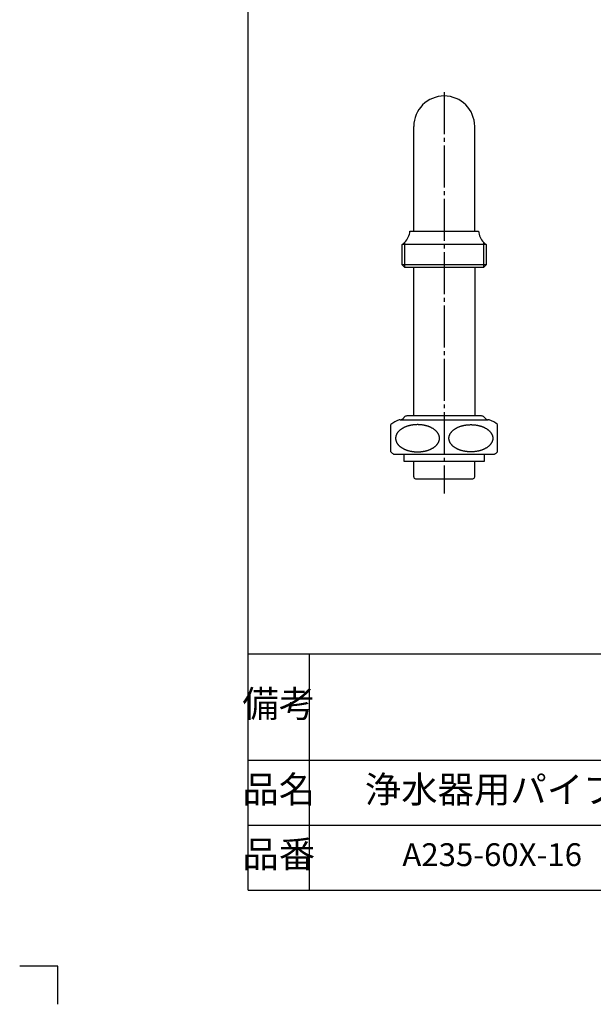
# Model space of a CAD drawing. Units: inches. Extents: x -140 to 300, y 65 to 679.
# Drawn here: x -140 to 10, y 65 to 324 of the extents above; entities that cross this region are included whole.
import ezdxf

# ---------------------------------------------------------------- set-up
doc = ezdxf.new("R2010")
doc.units = ezdxf.units.IN
doc.linetypes.add('DASH_CENTER', pattern=[14, 11, -1, 1, -1])
doc.linetypes.add('PHANTOM', pattern=[13, 10, -1, 0, -1, 0, -1])
doc.layers.add('1', color=7, linetype='Continuous')
doc.styles.add('CONVERTER_11', font='txt.shx', dxfattribs={"width": 0.9})

# ---------------------------------------------------------------- blocks, each defined once
blk = doc.blocks.new('開示A4', base_point=(-65.2, 37.57))
at = {"layer": '1', "color": 7, "linetype": 'Continuous'}
for p, q in [((-40.2, 47.57), (-40.2, 186.07)), ((-40.2, 78.57), (134.8, 78.57)), ((134.8, 64.57), (-40.2, 64.57)), ((-40.2, 47.57), (39.8, 47.57))]:
    blk.add_line(p, q, dxfattribs=at)
at = {"layer": '1', "color": 2, "linetype": 'Continuous'}
for p, q in [((-32.2, 78.57), (-32.2, 64.57)), ((-32.2, 64.57), (-32.2, 47.57)), ((-40.2, 56.07), (15.8, 56.07))]:
    blk.add_line(p, q, dxfattribs=at)
at = {"layer": '1', "color": 4, "linetype": 'PHANTOM'}
for p, q in [((-65.2, 37.57), (-70.2, 37.57)), ((-65.2, 32.57), (-65.2, 37.57))]:
    blk.add_line(p, q, dxfattribs=at)
at = {"layer": '1', "color": 2, "char_height": 3.5, "attachment_point": 5, "style": 'CONVERTER_11'}
for s, insert in [('備考', (-36.2, 71.57)), ('品名', (-36.2, 60.32)), ('品番', (-36.2, 51.82))]:
    blk.add_mtext(s, dxfattribs=dict(at, insert=insert))
blk = doc.blocks.new('開示A4枠', base_point=(-130.41, 75.14))
at = {"layer": '1', "xscale": 2, "yscale": 2, "zscale": 2}
blk.add_blockref('開示A4', (-130.41, 75.14), dxfattribs=at)
blk = doc.blocks.new('PLIST', base_point=(23.7, 24.77))
at = {"layer": '1', "color": 7, "attachment_point": 5, "style": 'CONVERTER_11'}
for s, insert, char_height in [('浄水器用パイプ', (-16.41, 120.64), 7), ('A235-60X-16', (-16.41, 103.64), 6)]:
    blk.add_mtext(s, dxfattribs=dict(at, insert=insert, char_height=char_height))

msp = doc.modelspace()

# ---------------------------------------------------------------- linework, layer by layer
at = {"color": 7, "linetype": 'Continuous'}
for p, q in [((-37, 268.095), (-37, 295.595)), ((-21, 268.095), (-21, 295.595)), ((-42.3, 209.595), (-15.813, 209.595))]:
    msp.add_line(p, q, dxfattribs=at)
msp.add_arc((-29, 295.595), 8, 0, 180, dxfattribs=at)
at = {"layer": '1', "color": 2, "linetype": 'DASH_CENTER'}
msp.add_line((-29, 304.595), (-29, 199.199), dxfattribs=at)
at = {"layer": '1', "color": 7, "linetype": 'Continuous'}
for p, q in [((-38, 268.095), (-37, 268.095)), ((-37, 268.095), (-21, 268.095)), ((-21, 268.095), (-20, 268.095)), ((-40, 259.272), (-40, 264.595)), ((-18, 264.595), (-40, 264.595)), ((-18, 264.595), (-18, 259.272)), ((-40, 259.272), (-39.323, 258.595)), ((-18, 259.272), (-40, 259.272)), ((-37, 258.595), (-39.323, 258.595)), ((-22, 258.595), (-37, 258.595)), ((-37, 219.595), (-37, 258.595)), ((-18.677, 258.595), (-22, 258.595)), ((-21, 258.595), (-21, 219.596)), ((-18.677, 258.595), (-18, 259.272)), ((-43, 210.167), (-43, 217.308)), ((-40.558, 218.595), (-40.5, 218.595)), ((-40.5, 218.595), (-29, 218.595)), ((-19.232, 219.595), (-38.768, 219.595)), ((-29, 218.595), (-17.5, 218.595)), ((-17.5, 218.595), (-17.442, 218.595)), ((-15, 210.167), (-15, 217.308)), ((-39.5, 207.595), (-39.5, 209.595)), ((-18.5, 209.595), (-18.5, 207.595)), ((-15.7, 209.595), (-15.813, 209.595)), ((-18.5, 207.595), (-39.5, 207.595)), ((-37, 203.595), (-37, 207.595)), ((-21, 203.595), (-21, 207.594)), ((-36.5, 203.095), (-35.8, 203.095)), ((-35.8, 203.095), (-21.5, 203.095))]:
    msp.add_line(p, q, dxfattribs=at)
at = {"layer": '1', "color": 2, "linetype": 'Continuous'}
for p, q in [((-39.323, 258.595), (-39.323, 265.198)), ((-18.677, 265.198), (-18.677, 264.595)), ((-18.677, 264.595), (-18.677, 259.272)), ((-18.677, 259.272), (-18.677, 258.595))]:
    msp.add_line(p, q, dxfattribs=at)
at = {"layer": '1', "color": 7, "linetype": 'Continuous'}
for centre, radius, start, end in [((-42.973, 268.615), 5, 316.88413, 354.02804), ((-15.027, 268.615), 5, 185.97196, 223.11587), ((-42.973, 268.615), 5, 306.48219, 316.88413), ((-15.027, 268.615), 5, 223.11587, 233.51781), ((-39.5, 213.738), 5, 105.33756, 134.427), ((-40.558, 217.595), 1, 90, 105.33756), ((-40.5, 219.595), 1, 270, 330), ((-38.768, 218.595), 1, 137.0586, 150), ((-38.768, 218.595), 1, 90, 137.0586), ((-19.232, 218.595), 1, 42.9414, 90), ((-19.232, 218.595), 1, 30, 42.9414), ((-17.5, 219.595), 1, 210, 270), ((-17.442, 217.595), 1, 74.66244, 90), ((-18.5, 213.738), 5, 45.573, 74.66244), ((-39.5, 213.738), 5, 225.573, 235.9442), ((-18.5, 213.738), 5, 304.0558, 314.427), ((-36.5, 203.595), 0.5, 180, 270), ((-21.5, 203.595), 0.5, 270, 0)]:
    msp.add_arc(centre, radius, start, end, dxfattribs=at)
for points in [[(-41.671, 214.365), (-41.656, 214.416), (-41.624, 214.518), (-41.563, 214.67), (-41.491, 214.821), (-41.408, 214.971), (-41.317, 215.115), (-41.215, 215.257), (-41.103, 215.398), (-40.979, 215.536), (-40.85, 215.667), (-40.71, 215.796), (-40.56, 215.922), (-40.401, 216.044), (-40.236, 216.159), (-40.063, 216.271), (-39.881, 216.378), (-39.69, 216.481), (-39.496, 216.577), (-39.294, 216.669), (-39.085, 216.755), (-38.869, 216.836), (-38.65, 216.909), (-38.426, 216.978), (-38.197, 217.04), (-37.962, 217.096), (-37.725, 217.146), (-37.486, 217.189), (-37.242, 217.226), (-36.996, 217.256), (-36.749, 217.279), (-36.5, 217.296), (-36.251, 217.306), (-36, 217.31), (-35.749, 217.306), (-35.5, 217.296), (-35.251, 217.279), (-35.004, 217.256), (-34.758, 217.226), (-34.514, 217.189), (-34.275, 217.146), (-34.038, 217.096), (-33.803, 217.04), (-33.574, 216.978), (-33.35, 216.909), (-33.131, 216.836), (-32.915, 216.755), (-32.706, 216.669), (-32.504, 216.577), (-32.31, 216.481), (-32.119, 216.378), (-31.937, 216.271), (-31.764, 216.159), (-31.599, 216.044), (-31.44, 215.922), (-31.29, 215.796), (-31.15, 215.667), (-31.021, 215.536), (-30.897, 215.398), (-30.785, 215.257), (-30.683, 215.115), (-30.591, 214.971), (-30.509, 214.821), (-30.437, 214.67), (-30.377, 214.518), (-30.327, 214.365), (-30.288, 214.209), (-30.26, 214.052), (-30.243, 213.895), (-30.237, 213.738), (-30.243, 213.581), (-30.26, 213.423), (-30.288, 213.266), (-30.327, 213.11), (-30.377, 212.957), (-30.437, 212.805), (-30.509, 212.654), (-30.591, 212.505), (-30.683, 212.361), (-30.785, 212.218), (-30.897, 212.078), (-31.021, 211.94), (-31.15, 211.808), (-31.29, 211.679), (-31.44, 211.554), (-31.599, 211.431), (-31.764, 211.316), (-31.937, 211.204), (-32.119, 211.097), (-32.31, 210.994), (-32.504, 210.898), (-32.706, 210.807), (-32.915, 210.721), (-33.131, 210.64), (-33.35, 210.566), (-33.574, 210.498), (-33.803, 210.435), (-34.038, 210.379), (-34.275, 210.33), (-34.514, 210.286), (-34.758, 210.25), (-35.004, 210.219), (-35.251, 210.196), (-35.5, 210.179), (-35.749, 210.169), (-36, 210.166), (-36.251, 210.169), (-36.5, 210.179), (-36.749, 210.196), (-36.996, 210.219), (-37.242, 210.25), (-37.486, 210.286), (-37.725, 210.33), (-37.962, 210.379), (-38.197, 210.435), (-38.426, 210.498), (-38.65, 210.566), (-38.869, 210.64), (-39.085, 210.721), (-39.294, 210.807), (-39.496, 210.898), (-39.69, 210.994), (-39.881, 211.097), (-40.063, 211.204), (-40.236, 211.316), (-40.401, 211.431), (-40.56, 211.554), (-40.71, 211.679), (-40.85, 211.808), (-40.979, 211.94), (-41.103, 212.078), (-41.215, 212.218), (-41.317, 212.361), (-41.409, 212.505), (-41.491, 212.654), (-41.563, 212.805), (-41.623, 212.957), (-41.673, 213.11), (-41.712, 213.266), (-41.74, 213.423), (-41.757, 213.581), (-41.763, 213.738), (-41.757, 213.895), (-41.74, 214.052), (-41.713, 214.209), (-41.685, 214.313), (-41.671, 214.365)], [(-16.329, 214.365), (-16.344, 214.416), (-16.376, 214.518), (-16.437, 214.67), (-16.509, 214.821), (-16.592, 214.971), (-16.683, 215.115), (-16.785, 215.257), (-16.897, 215.398), (-17.021, 215.536), (-17.15, 215.667), (-17.29, 215.796), (-17.44, 215.922), (-17.599, 216.044), (-17.764, 216.159), (-17.937, 216.271), (-18.119, 216.378), (-18.31, 216.481), (-18.504, 216.577), (-18.706, 216.669), (-18.915, 216.755), (-19.131, 216.836), (-19.35, 216.909), (-19.574, 216.978), (-19.803, 217.04), (-20.038, 217.096), (-20.275, 217.146), (-20.514, 217.189), (-20.758, 217.226), (-21.004, 217.256), (-21.251, 217.279), (-21.5, 217.296), (-21.749, 217.306), (-22, 217.31), (-22.251, 217.306), (-22.5, 217.296), (-22.749, 217.279), (-22.996, 217.256), (-23.242, 217.226), (-23.486, 217.189), (-23.725, 217.146), (-23.962, 217.096), (-24.197, 217.04), (-24.426, 216.978), (-24.65, 216.909), (-24.869, 216.836), (-25.085, 216.755), (-25.294, 216.669), (-25.496, 216.577), (-25.69, 216.481), (-25.881, 216.378), (-26.063, 216.271), (-26.236, 216.159), (-26.401, 216.044), (-26.56, 215.922), (-26.71, 215.796), (-26.85, 215.667), (-26.979, 215.536), (-27.103, 215.398), (-27.215, 215.257), (-27.317, 215.115), (-27.409, 214.971), (-27.491, 214.821), (-27.563, 214.67), (-27.623, 214.518), (-27.673, 214.365), (-27.712, 214.209), (-27.74, 214.052), (-27.757, 213.895), (-27.763, 213.738), (-27.757, 213.581), (-27.74, 213.423), (-27.712, 213.266), (-27.673, 213.11), (-27.623, 212.957), (-27.563, 212.805), (-27.491, 212.654), (-27.409, 212.505), (-27.317, 212.361), (-27.215, 212.218), (-27.103, 212.078), (-26.979, 211.94), (-26.85, 211.808), (-26.71, 211.679), (-26.56, 211.554), (-26.401, 211.431), (-26.236, 211.316), (-26.063, 211.204), (-25.881, 211.097), (-25.69, 210.994), (-25.496, 210.898), (-25.294, 210.807), (-25.085, 210.721), (-24.869, 210.64), (-24.65, 210.566), (-24.426, 210.498), (-24.197, 210.435), (-23.962, 210.379), (-23.725, 210.33), (-23.486, 210.286), (-23.242, 210.25), (-22.996, 210.219), (-22.749, 210.196), (-22.5, 210.179), (-22.251, 210.169), (-22, 210.166), (-21.749, 210.169), (-21.5, 210.179), (-21.251, 210.196), (-21.004, 210.219), (-20.758, 210.25), (-20.514, 210.286), (-20.275, 210.33), (-20.038, 210.379), (-19.803, 210.435), (-19.574, 210.498), (-19.35, 210.566), (-19.131, 210.64), (-18.915, 210.721), (-18.706, 210.807), (-18.504, 210.898), (-18.31, 210.994), (-18.119, 211.097), (-17.937, 211.204), (-17.764, 211.316), (-17.599, 211.431), (-17.44, 211.554), (-17.29, 211.679), (-17.15, 211.808), (-17.021, 211.94), (-16.897, 212.078), (-16.785, 212.218), (-16.683, 212.361), (-16.591, 212.505), (-16.509, 212.654), (-16.437, 212.805), (-16.377, 212.957), (-16.327, 213.11), (-16.288, 213.266), (-16.26, 213.423), (-16.243, 213.581), (-16.237, 213.738), (-16.243, 213.895), (-16.26, 214.052), (-16.287, 214.209), (-16.315, 214.313), (-16.329, 214.365)]]:
    msp.add_open_spline(points, degree=3, knots=[0, 0, 0, 0, 0.1604809, 0.3209928, 0.4915887, 0.6621697, 0.8325495, 1.0029435, 1.1877303, 1.3725165, 1.5571232, 1.7417327, 1.9426119, 2.1434966, 2.3442486, 2.5449989, 2.7617426, 2.9784924, 3.1951522, 3.4118093, 3.6424975, 3.8731907, 4.1038262, 4.3344592, 4.5759331, 4.8174108, 5.0588545, 5.300296, 5.54856, 5.796827, 6.0450783, 6.2933274, 6.5439027, 6.7944805, 7.0450582, 7.2956336, 7.5438827, 7.7921339, 8.0404009, 8.288665, 8.5301064, 8.7715502, 9.0130279, 9.2545018, 9.4851348, 9.7157703, 9.9464635, 10.1771517, 10.3938088, 10.6104686, 10.8272184, 11.0439621, 11.2447124, 11.4454644, 11.646349, 11.8472283, 12.0318378, 12.2164444, 12.4012307, 12.5860175, 12.7564114, 12.9267913, 13.0973722, 13.2679681, 13.4284801, 13.588961, 13.7495853, 13.9102433, 14.067247, 14.2242093, 14.3811716, 14.5381754, 14.6988333, 14.8594577, 15.0199385, 15.1804505, 15.3510464, 15.5216273, 15.6920072, 15.8624012, 16.0471879, 16.2319742, 16.4165809, 16.6011903, 16.8020696, 17.0029543, 17.2037062, 17.4044565, 17.6212002, 17.83795, 18.0546098, 18.2712669, 18.5019551, 18.7326483, 18.9632838, 19.1939168, 19.4353907, 19.6768685, 19.9183122, 20.1597536, 20.4080177, 20.6562847, 20.904536, 21.152785, 21.4033604, 21.6539381, 21.9045159, 22.1550913, 22.4033403, 22.6515916, 22.8998586, 23.1481226, 23.3895641, 23.6310078, 23.8724856, 24.1139595, 24.3445925, 24.575228, 24.8059212, 25.0366093, 25.2532665, 25.4699262, 25.6866761, 25.9034197, 26.10417, 26.304922, 26.5058067, 26.7066859, 26.8912954, 27.0759021, 27.2606884, 27.4454751, 27.6158691, 27.786249, 27.9568299, 28.1274258, 28.2879377, 28.4484186, 28.609043, 28.7697009, 28.9267047, 29.083667, 29.2406293, 29.397633, 29.558291, 29.7189153, 29.7189153, 29.7189153, 29.7189153], dxfattribs=at)

# ---------------------------------------------------------------- block references
for name, p in [('開示A4枠', (-130.409, 75.14)), ('PLIST', (23.7, 24.769))]:
    msp.add_blockref(name, p)

doc.saveas('drawing.dxf')
